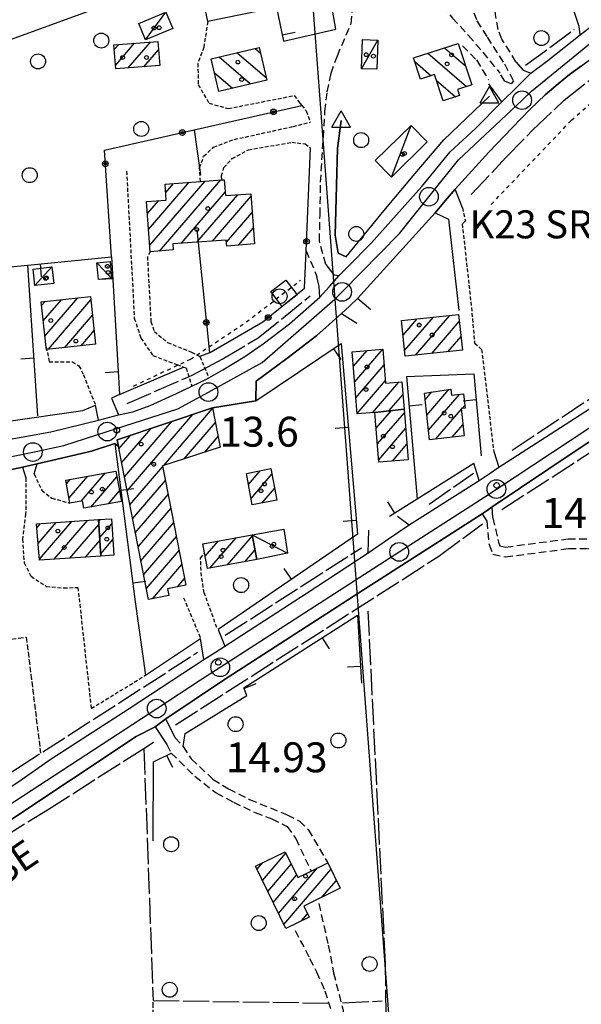
# Model space of a CAD drawing. Extents: x 1737300 to 1741609, y 5045594 to 5048722.
# Drawn here: x 1738400 to 1738550, y 5046880 to 5047143 of the extents above; entities that cross this region are included whole.
import ezdxf

# ---------------------------------------------------------------- set-up
doc = ezdxf.new("R2010")
doc.units = 0
for name, pattern in [('C', [10, 5, 5]), ('L17', [8, 7, -1]), ('L3', [1.5, 1, -0.5]), ('L4', [2, 1, -1]), ('L5', [2, 1.5, -0.5]), ('L7', [3, 2, -1])]:
    doc.linetypes.add(name, pattern=pattern)
for name, color, linetype in [('11B2', 1, 'C'), ('11D4', 1, 'C'), ('14G7', 3, 'C'), ('16A1', 1, 'C'), ('17A1', 1, 'C'), ('17C3', 1, 'C'), ('17I9', 1, 'C'), ('19A1', 1, 'C'), ('19B2', 1, 'C'), ('1A1', 4, 'C'), ('1AJ36', 1, 'C'), ('1C3', 1, 'C'), ('1I9', 4, 'C'), ('20N14', 2, 'C'), ('298', 7, 'CONTINUOUS'), ('2AC29', 4, 'C'), ('2E5', 3, 'C'), ('2J10', 2, 'L7'), ('2L12', 1, 'L3'), ('3A1', 1, 'C'), ('3B2', 1, 'C'), ('4B2', 3, 'C'), ('4E5', 2, 'L17'), ('4N14', 2, 'L4'), ('5A1', 2, 'L5'), ('5F6', 1, 'C'), ('A2E5', 1, 'C'), ('A4B2', 1, 'C'), ('I2E5', 7, 'CONTINUOUS'), ('I4E5', 7, 'CONTINUOUS'), ('N2P16', 2, 'C'), ('N4A1', 2, 'C')]:
    doc.layers.add(name, color=color, linetype=linetype)

# ---------------------------------------------------------------- blocks, each defined once
blk = doc.blocks.new('1AJ36')
at = {"layer": '1AJ36'}
for radius in [0.5, 0.01]:
    blk.add_circle((0, 0), radius, dxfattribs=at)
blk = doc.blocks.new('5F6')
at = {"layer": '5F6'}
blk.add_circle((0, 0), 2, dxfattribs=at)
blk = doc.blocks.new('11B2')
at = {"layer": '11B2'}
blk.add_circle((0, 0), 0.75, dxfattribs=at)
blk = doc.blocks.new('11D4')
at = {"layer": '11D4'}
for radius in [0.5, 0.01]:
    blk.add_circle((0, 0), radius, dxfattribs=at)
blk = doc.blocks.new('N2P16')
at = {"layer": 'N2P16'}
blk.add_circle((0, -0.00928), 2.5, dxfattribs=at)
blk = doc.blocks.new('N4A1')
at = {"layer": 'N4A1'}
for p, q in [((2.4755, -1.75357), (-0.02926, 2.58115)), ((-2.5275, -1.75518), (2.4725, -1.75518))]:
    blk.add_line(p, q, dxfattribs=at)
at = {"layer": 'N4A1', "flags": 128}
blk.add_lwpolyline([(-2.52926, -1.74898), (-0.02926, 2.58115)], dxfattribs=at)
blk = doc.blocks.new('19B2')
at = {"layer": '19B2'}
for centre, radius in [((0, 0), 0.75), ((0, -0.02417), 0.32738)]:
    blk.add_circle(centre, radius, dxfattribs=at)
blk = doc.blocks.new('19A1')
at = {"layer": '19A1'}
blk.add_line((0, 0), (0, 3.50512), dxfattribs=at)
blk = doc.blocks.new('20N14')
at = {"layer": '20N14'}
blk.add_lwpolyline([(-2.53327, -2.559), (-2.53327, 2.441), (2.46673, 2.441), (2.46673, -2.559)], close=True, dxfattribs=at)

msp = doc.modelspace()

# ---------------------------------------------------------------- linework, layer by layer
at = {"layer": '16A1'}
msp.add_line((1738584.49661, 5045734.94002), (1738376.76214, 5048508.02492), dxfattribs=at)
at = {"layer": '17A1'}
for p, q in [((1738425.52922, 5047135.03905, -3333), (1738426.70178, 5047136.40151, -3333)), ((1738425.85535, 5047130.81941, -3333), (1738430.94044, 5047136.72805, -3333)), ((1738429.22135, 5047130.13089, -3333), (1738435.17917, 5047137.05361, -3333)), ((1738433.46008, 5047130.45644, -3333), (1738437.35039, 5047134.97789, -3333)), ((1738434.70238, 5047086.89743, -3333), (1738445.57362, 5047099.5304, -3333)), ((1738435.01466, 5047082.66172, -3333), (1738449.80128, 5047099.84308, -3333)), ((1738437.66107, 5047081.13707, -3333), (1738454.0271, 5047100.15363, -3333)), ((1738439.28229, 5047096.81874, -3333), (1738441.34596, 5047099.21771, -3333)), ((1738443.3795, 5047083.18304, -3333), (1738455.19458, 5047096.91162, -3333)), ((1738434.38902, 5047091.13407, -3333), (1738437.40668, 5047094.64045, -3333)), ((1738447.60708, 5047083.49672, -3333), (1738458.5439, 5047096.2048, -3333)), ((1738451.83574, 5047083.80948, -3333), (1738462.07511, 5047095.70716, -3333)), ((1738455.52363, 5047083.49607, -3333), (1738462.3874, 5047091.47144, -3333)), ((1738458.79915, 5047082.70349, -3333), (1738462.69976, 5047087.23473, -3333)), ((1738406.5425, 5047062.46352, -3333), (1738411.39872, 5047068.10731, -3333)), ((1738406.98855, 5047058.38324, -3333), (1738415.77122, 5047068.58829, -3333)), ((1738407.90426, 5047054.84759, -3333), (1738419.24885, 5047068.02947, -3333)), ((1738406.09637, 5047066.54479, -3333), (1738407.0273, 5047067.6254, -3333)), ((1738412.27307, 5047055.32429, -3333), (1738419.69774, 5047063.95141, -3333)), ((1738502.79092, 5047058.61007, -3333), (1738506.56968, 5047063.00081, -3333)), ((1738503.21299, 5047054.50192, -3333), (1738510.91351, 5047063.44956, -3333)), ((1738506.11033, 5047053.26883, -3333), (1738515.25742, 5047063.89731, -3333)), ((1738510.45324, 5047053.71651, -3333), (1738517.83087, 5047062.28897, -3333)), ((1738416.64088, 5047055.80091, -3333), (1738420.14664, 5047059.87335, -3333)), ((1738514.79722, 5047054.16326, -3333), (1738518.28899, 5047058.22163, -3333)), ((1738489.84489, 5047046.08242, -3333), (1738497.38482, 5047054.84454, -3333)), ((1738489.50578, 5047050.28805, -3333), (1738493.13779, 5047054.50935, -3333)), ((1738490.18301, 5047041.87672, -3333), (1738497.72486, 5047050.63999, -3333)), ((1738490.52212, 5047037.6711, -3333), (1738498.06482, 5047046.43643, -3333)), ((1738494.6307, 5047037.84649, -3333), (1738501.67898, 5047046.03626, -3333)), ((1738499.00689, 5047038.33176, -3333), (1738502.74138, 5047042.67105, -3333)), ((1738508.68408, 5047041.30808, -3333), (1738510.48582, 5047043.40162, -3333)), ((1738509.14397, 5047037.24388, -3333), (1738515.00955, 5047044.0594, -3333)), ((1738509.60486, 5047033.17975, -3333), (1738517.847, 5047042.75564, -3333)), ((1738438.74748, 5047023.74109, -3333), (1738451.83939, 5047038.95325, -3333)), ((1738518.58274, 5047039.01195, -3333), (1738519.28388, 5047039.82664, -3333)), ((1738428.96153, 5047016.96886, -3333), (1738446.51943, 5047037.37137, -3333)), ((1738495.60469, 5047033.69344, -3333), (1738499.66107, 5047038.40784, -3333)), ((1738495.94003, 5047029.48453, -3333), (1738503.13039, 5047037.83938, -3333)), ((1738511.53814, 5047030.82647, -3333), (1738518.3235, 5047038.71073, -3333)), ((1738427.49922, 5047024.46795, -3333), (1738435.3934, 5047033.64169, -3333)), ((1738428.23034, 5047020.7189, -3333), (1738440.95692, 5047035.50657, -3333)), ((1738444.23719, 5047025.52021, -3333), (1738452.57051, 5047035.20421, -3333)), ((1738496.27446, 5047025.27454, -3333), (1738503.46951, 5047033.63375, -3333)), ((1738515.92171, 5047031.32031, -3333), (1738518.77701, 5047034.63803, -3333)), ((1738426.76703, 5047028.21791, -3333), (1738429.83082, 5047031.77788, -3333)), ((1738449.7259, 5047027.29926, -3333), (1738453.30171, 5047031.45417, -3333)), ((1738499.93291, 5047024.92582, -3333), (1738503.80854, 5047029.42912, -3333)), ((1738429.69265, 5047013.21982, -3333), (1738438.4864, 5047023.43773, -3333)), ((1738413.42462, 5047015.03782, -3333), (1738418.4203, 5047020.84147, -3333)), ((1738416.64393, 5047014.17885, -3333), (1738423.11285, 5047021.69542, -3333)), ((1738419.25159, 5047012.60917, -3333), (1738426.24083, 5047020.73033, -3333)), ((1738461.40694, 5047018.65322, -3333), (1738464.56106, 5047022.31924, -3333)), ((1738462.1123, 5047014.87316, -3333), (1738467.71026, 5047021.37881, -3333)), ((1738412.73778, 5047018.83831, -3333), (1738413.72768, 5047019.98852, -3333)), ((1738430.42385, 5047009.46978, -3333), (1738439.21844, 5047019.68976, -3333)), ((1738423.94599, 5047013.46526, -3333), (1738426.93228, 5047016.93519, -3333)), ((1738431.15504, 5047005.71974, -3333), (1738439.95156, 5047015.94086, -3333)), ((1738465.1009, 5047013.7472, -3333), (1738468.41562, 5047017.59875, -3333)), ((1738431.88616, 5047001.9707, -3333), (1738440.6836, 5047012.19289, -3333)), ((1738404.79438, 5047007.06852, -3333), (1738405.76859, 5047008.2005, -3333)), ((1738405.14825, 5047002.88005, -3333), (1738409.9685, 5047008.48202, -3333)), ((1738405.50204, 5046998.69258, -3333), (1738414.16848, 5047008.76255, -3333)), ((1738409.40681, 5046998.63007, -3333), (1738418.36846, 5047009.04307, -3333)), ((1738413.60771, 5046998.91166, -3333), (1738421.36536, 5047007.92676, -3333)), ((1738421.31808, 5047008.63825, -3333), (1738421.86884, 5047009.2782, -3333)), ((1738421.60368, 5047004.37045, -3333), (1738424.86582, 5047008.16089, -3333)), ((1738432.61735, 5046998.22066, -3333), (1738441.41664, 5047008.44499, -3333)), ((1738433.34847, 5046994.47161, -3333), (1738442.14868, 5047004.69702, -3333)), ((1738455.80144, 5046997.1203, -3333), (1738462.47894, 5047004.87814, -3333)), ((1738417.80862, 5046999.19326, -3333), (1738421.65096, 5047003.65896, -3333)), ((1738421.88929, 5047000.10266, -3333), (1738425.15135, 5047003.8941, -3333)), ((1738449.86845, 5046999.42468, -3333), (1738453.40551, 5047003.53457, -3333)), ((1738451.10981, 5046996.26743, -3333), (1738458.09629, 5047004.38537, -3333)), ((1738434.07967, 5046990.72157, -3333), (1738442.88172, 5047000.94913, -3333)), ((1738460.49407, 5046997.97325, -3333), (1738463.17131, 5047001.08407, -3333)), ((1738435.75186, 5046988.06493, -3333), (1738443.61384, 5046997.20016, -3333)), ((1738442.42236, 5046991.21715, -3333), (1738444.34687, 5046993.45226, -3333)), ((1738465.13704, 5046912.6706, -3333), (1738471.43346, 5046919.98671, -3333)), ((1738463.70563, 5046915.60703, -3333), (1738465.27951, 5046917.43579, -3333)), ((1738466.56745, 5046909.7341, -3333), (1738472.86579, 5046917.05136, -3333)), ((1738469.42934, 5046903.86018, -3333), (1738479.92614, 5046916.05691, -3333)), ((1738470.85975, 5046900.92368, -3333), (1738483.50432, 5046915.61493, -3333)), ((1738467.99893, 5046906.79668, -3333), (1738474.29804, 5046914.117, -3333)), ((1738481.0471, 5046908.1612, -3333), (1738484.9375, 5046912.68164, -3333)), ((1738475.58744, 5046901.81735, -3333), (1738477.24534, 5046903.74266, -3333))]:
    msp.add_line(p, q, dxfattribs=at)
at = {"layer": '17C3'}
for p, q in [((1738433.89387, 5047137.65129, -3333), (1738439.32533, 5047145.05406, -3333)), ((1738491.70484, 5047129.93173, -3333), (1738495.99638, 5047137.59809, -3333)), ((1738499.66971, 5047100.90516, -3333), (1738504.93017, 5047114.76752, -3333)), ((1738404.31447, 5047071.91094, -3333), (1738408.83057, 5047076.88742, -3333)), ((1738420.85136, 5047078.00352, -3333), (1738424.79563, 5047073.87943, -3333)), ((1738462.42491, 5047005.17094, -3333), (1738471.82548, 5047000.27321, -3333))]:
    msp.add_line(p, q, dxfattribs=at)
at = {"layer": '17I9'}
for p, q in [((1738458.38596, 5047134.19097, -3333), (1738466.20805, 5047127.45913, -3333)), ((1738463.2106, 5047135.31657, -3333), (1738464.66739, 5047134.06282, -3333)), ((1738509.42925, 5047134.0815, -3333), (1738519.77252, 5047125.18082, -3333)), ((1738513.8797, 5047135.53006, -3333), (1738519.50642, 5047130.6876, -3333)), ((1738453.56026, 5047133.06631, -3333), (1738461.95156, 5047125.84459, -3333)), ((1738505.89518, 5047131.84616, -3333), (1738510.29021, 5047128.06371, -3333)), ((1738452.30846, 5047128.86586, -3333), (1738457.12478, 5047124.72085, -3333)), ((1738511.66125, 5047126.88377, -3333), (1738516.85597, 5047122.41309, -3333))]:
    msp.add_line(p, q, dxfattribs=at)
at = {"layer": '1A1'}
for points in [[(1738448.63481, 5047151.82771, 21.272), (1738470.43265, 5047156.30069, 21.272), (1738469.99487, 5047158.38291, 21.272), (1738483.95293, 5047161.24268, 21.272), (1738486.2785, 5047149.86405, 21.272), (1738483.26202, 5047149.24697, 21.272), (1738468.95574, 5047146.30997, 21.272), (1738450.52951, 5047142.53282, 21.272), (1738448.63481, 5047151.82771, 21.272)], [(1738425.43143, 5047136.30434, 17.369), (1738437.17836, 5047137.20738, 17.369), (1738437.6758, 5047130.78127, 17.369), (1738425.92794, 5047129.87716, 17.369), (1738425.43143, 5047136.30434, 17.369)], [(1738434.1485, 5047094.39838, 19.861), (1738439.40832, 5047094.78839, 19.861), (1738439.14288, 5047099.05468, 19.861), (1738448.55556, 5047099.75177, 19.861), (1738454.33724, 5047100.17686, 19.861), (1738454.95255, 5047100.22295, 19.861), (1738455.26378, 5047095.96109, 19.861), (1738462.01948, 5047096.46315, 19.861), (1738463.01092, 5047083.01398, 19.861), (1738455.60073, 5047082.4669, 19.861), (1738455.47993, 5047084.07946, 19.861), (1738441.17442, 5047083.01986, 19.861), (1738441.29521, 5047081.4073, 19.861), (1738435.14086, 5047080.95028, 19.861), (1738434.1485, 5047094.39838, 19.861)], [(1738405.99085, 5047067.51166, 19.579), (1738419.14709, 5047068.95951, 19.579), (1738420.54716, 5047056.22691, 19.579), (1738407.38304, 5047054.7905, 19.579), (1738407.3104, 5047055.43892, 19.579), (1738405.99085, 5047067.51166, 19.579)], [(1738502.38404, 5047062.56893, 21.789), (1738517.62289, 5047064.1417, 21.789), (1738518.70023, 5047054.56595, 21.789), (1738503.36864, 5047052.98623, 21.789), (1738502.38404, 5047062.56893, 21.789)], [(1738503.05232, 5047038.80128, 17.651), (1738495.26972, 5047037.89737, 17.651), (1738490.53425, 5047037.52258, 17.651), (1738489.19152, 5047054.18866, 17.651), (1738497.38415, 5047054.85352, 17.651), (1738498.11998, 5047045.75361, 17.651), (1738502.46659, 5047046.09827, 17.651), (1738503.05232, 5047038.80128, 17.651)], [(1738509.89231, 5047030.64101, 20.441), (1738508.47991, 5047043.10995, 20.441), (1738515.59487, 5047044.14436, 20.441), (1738515.77939, 5047042.52454, 20.441), (1738518.94092, 5047042.8787, 20.441), (1738519.36549, 5047039.09867, 20.441), (1738518.29336, 5047038.97924, 20.441), (1738519.10596, 5047031.67919, 20.441), (1738509.89231, 5047030.64101, 20.441)], [(1738434.63996, 5046987.84726, 21.318), (1738426.65133, 5047028.81196, 21.318), (1738426.30606, 5047030.59624, 21.318), (1738451.80318, 5047039.14209, 21.318), (1738453.85176, 5047028.63625, 21.318), (1738438.44593, 5047023.64329, 21.318), (1738444.69672, 5046991.6603, 21.318), (1738439.7625, 5046990.699, 21.318), (1738440.10747, 5046988.91871, 21.318), (1738434.63996, 5046987.84726, 21.318)], [(1738503.05232, 5047038.80128, 20.441), (1738504.14474, 5047025.26239, 20.441), (1738496.32519, 5047024.63752, 20.441), (1738495.26972, 5047037.89737, 20.441), (1738503.05232, 5047038.80128, 20.441)], [(1738425.97014, 5047022.21533, 18.75), (1738427.44825, 5047014.10368, 18.75), (1738417.37674, 5047012.26816, 18.75), (1738417.01691, 5047014.2469, 18.75), (1738413.67747, 5047013.64374, 18.75), (1738412.56717, 5047019.77724, 18.75), (1738425.97014, 5047022.21533, 18.75)], [(1738467.42902, 5047022.88408, 19.265), (1738468.99843, 5047014.47741, 19.265), (1738462.41584, 5047013.24421, 19.265), (1738460.85911, 5047021.58864, 19.265), (1738467.42902, 5047022.88408, 19.265)], [(1738421.93166, 5046999.47002, 21.726), (1738405.52917, 5046998.37069, 21.726), (1738404.70485, 5047008.12985, 21.726), (1738421.27817, 5047009.23797, 21.726), (1738421.93166, 5046999.47002, 21.726)], [(1738421.93166, 5046999.47002, 17.901), (1738421.27817, 5047009.23797, 17.901), (1738424.77856, 5047009.4731, 17.901), (1738425.43205, 5046999.70516, 17.901), (1738421.93166, 5046999.47002, 17.901)], [(1738449.26188, 5047002.78291, 19.437), (1738462.42491, 5047005.17094, 19.437), (1738463.6344, 5046998.54344, 19.437), (1738450.46369, 5046996.15084, 19.437), (1738449.70421, 5047000.33199, 19.437), (1738449.26188, 5047002.78291, 19.437)], [(1738471.41668, 5046899.78103, 20.64), (1738463.28841, 5046916.4643, 20.64), (1738471.25471, 5046920.3514, 20.64), (1738474.61428, 5046913.46978, 20.64), (1738478.15938, 5046915.19649, 20.64), (1738482.64199, 5046917.38053, 20.64), (1738485.97392, 5046910.56003, 20.64), (1738476.23736, 5046905.81927, 20.64), (1738477.68302, 5046902.83979, 20.64), (1738471.41668, 5046899.78103, 20.64)]]:
    msp.add_polyline3d(points, close=True, dxfattribs=at)
at = {"layer": '1C3'}
for points in [[(1738433.89387, 5047137.65129, 17.057), (1738432.0645, 5047141.99098, 17.057), (1738439.32533, 5047145.05406, 17.057), (1738441.16205, 5047140.70991, 17.057), (1738433.89387, 5047137.65129, 17.057)], [(1738491.70484, 5047129.93173, 16.673), (1738491.97434, 5047137.74005, 16.673), (1738495.99638, 5047137.59809, 16.673), (1738495.7268, 5047129.79076, 16.673), (1738491.70484, 5047129.93173, 16.673)], [(1738509.27173, 5047110.36029, 18.229), (1738499.66971, 5047100.90516, 18.229), (1738495.32733, 5047105.32336, 18.229), (1738504.93017, 5047114.76752, 18.229), (1738509.27173, 5047110.36029, 18.229)], [(1738404.31447, 5047071.91094, 16.812), (1738403.81207, 5047076.31493, 16.812), (1738408.83057, 5047076.88742, 16.812), (1738409.33204, 5047072.48236, 16.812), (1738404.31447, 5047071.91094, 16.812)], [(1738420.85136, 5047078.00352, 16.633), (1738424.38369, 5047078.33432, 16.633), (1738424.79563, 5047073.87943, 16.633), (1738421.27128, 5047073.54923, 16.633), (1738420.85136, 5047078.00352, 16.633)], [(1738462.42491, 5047005.17094, 17.841), (1738470.86752, 5047006.68889, 17.841), (1738471.82548, 5047000.27321, 17.841), (1738463.6344, 5046998.54344, 17.841), (1738462.42491, 5047005.17094, 17.841)]]:
    msp.add_polyline3d(points, close=True, dxfattribs=at)
at = {"layer": '1I9'}
for points in [[(1738517.53716, 5047136.72065, 17.948), (1738521.15679, 5047125.6315, 17.948), (1738517.38574, 5047124.40432, 17.948), (1738517.92403, 5047122.76086, 17.948), (1738513.47343, 5047121.3143, 17.948), (1738511.18298, 5047128.35522, 17.948), (1738507.43586, 5047127.12984, 17.948), (1738505.575, 5047132.82703, 17.948), (1738517.53716, 5047136.72065, 17.948)], [(1738453.47889, 5047123.87109, 19.642), (1738451.44012, 5047132.57253, 19.642), (1738464.31452, 5047135.57376, 19.642), (1738466.34555, 5047126.86873, 19.642), (1738453.47889, 5047123.87109, 19.642)]]:
    msp.add_polyline3d(points, close=True, dxfattribs=at)
at = {"layer": '298'}
for points in [[(1738397.64627, 5047030.81506, 14.73), (1738408.53172, 5047032.7627, 14.76), (1738421.33899, 5047035.83009, 14.69), (1738424.00024, 5047036.5439, 14.655), (1738426.66141, 5047037.25872, 14.62), (1738430.47812, 5047038.07714, 14.66), (1738435.14589, 5047039.77062, 14.68), (1738442.14105, 5047043.03341, 14.68), (1738446.27334, 5047044.98062, 14.34), (1738450.0415, 5047046.75513, 14.68), (1738450.83163, 5047047.19841, 14.324), (1738454.61269, 5047049.32289, 14.65), (1738460.48921, 5047052.87294, 14.66), (1738465.34786, 5047056.31565, 14.65), (1738472.43204, 5047061.62993, 14.5), (1738480.54868, 5047068.74444, 14.46), (1738483.11997, 5047071.64977, 14.48), (1738485.69125, 5047074.5551, 14.5), (1738487.93611, 5047076.8112, 14.5), (1738494.254, 5047083.25143, 14.45), (1738507.84817, 5047098.39895, 14.27), (1738515.36667, 5047107.64786, 14.2), (1738522.1363, 5047113.92138, 14.26), (1738529.21622, 5047121.05953, 14.24), (1738533.09624, 5047124.91532, 14.295), (1738536.97525, 5047128.77104, 14.35), (1738541.12899, 5047131.89119, 14.37), (1738550.12637, 5047138.96238, 14.3), (1738552.49595, 5047140.7986, 14.345)], [(1738550.53466, 5047130.68735, 14.36), (1738547.34329, 5047128.4155, 14.34), (1738544.30602, 5047125.88041, 14.34), (1738540.76734, 5047122.91665, 14.34), (1738536.79108, 5047119.10078, 14.3), (1738531.93019, 5047114.12153, 14.28), (1738525.77303, 5047107.62413, 14.34), (1738516.74231, 5047097.6512, 14.24), (1738514.07738, 5047094.52324, 14.29), (1738511.41345, 5047091.39536, 14.34), (1738490.59467, 5047068.40388, 14.38), (1738488.44166, 5047066.39435, 14.435), (1738486.28872, 5047064.38381, 14.49), (1738479.74516, 5047058.54643, 14.39), (1738471.65792, 5047052.40488, 14.36), (1738463.51994, 5047046.31167, 14.35), (1738463.38815, 5047041.05589, 14.31), (1738451.80318, 5047039.14209, 14.374), (1738426.30606, 5047030.59624, 14.348), (1738426.65133, 5047028.81196, 14.66), (1738425.71306, 5047029.62318, 14.975), (1738419.45403, 5047027.52468, 14.64), (1738404.8817, 5047024.17666, 14.6), (1738402.94127, 5047023.72042, 14.6), (1738401.00091, 5047023.26318, 14.6), (1738387.94663, 5047020.56138, 14.58)], [(1738399.72806, 5046939.0187, 15.94), (1738408.60511, 5046945.17929, 15.81), (1738429.47141, 5046958.6472, 15.72), (1738449.48361, 5046971.78939, 15.62), (1738452.29925, 5046973.57478, 15.59), (1738455.11589, 5046975.36025, 15.56), (1738476.90012, 5046989.42643, 15.47), (1738493.41072, 5047000.38186, 15.42), (1738498.91255, 5047004.11444, 15.44), (1738504.41545, 5047007.8461, 15.46), (1738523.17792, 5047019.69227, 15.56), (1738525.80062, 5047021.49631, 15.535), (1738528.42325, 5047023.30134, 15.51), (1738539.60664, 5047030.46909, 15.66), (1738582.98779, 5047058.39795, 15.54)], [(1738594.16586, 5047057.26971, 15.29), (1738549.32186, 5047027.95764, 15.36), (1738526.61755, 5047012.67926, 15.33), (1738525.26664, 5047011.72965, 15.295), (1738523.91573, 5047010.78004, 15.26), (1738492.20782, 5046990.4949, 15.38), (1738454.51763, 5046966.09021, 15.36), (1738439.32554, 5046955.95461, 15.41), (1738437.87457, 5046954.86814, 15.4), (1738436.4246, 5046953.78175, 15.39), (1738431.40523, 5046951.23959, 15.57), (1738396.48494, 5046928.02622, 15.68), (1738383.20095, 5046919.08656, 15.59), (1738373.31261, 5046911.78018, 15.55), (1738365.60062, 5046905.95759, 15.51), (1738358.45933, 5046899.62517, 15.31), (1738352.8187, 5046894.59956, 15.31), (1738347.96826, 5046889.89589, 15.25), (1738342.38843, 5046883.75065, 15.17), (1738336.4493, 5046877.16732, 15.06)]]:
    msp.add_polyline3d(points, dxfattribs=at)
at = {"layer": '2E5'}
for points in [[(1738518.64876, 5047092.69752, 14.1), (1738516.74231, 5047097.6512, 14.24), (1738525.77303, 5047107.62413, 14.34), (1738531.93019, 5047114.12153, 14.28), (1738536.79108, 5047119.10078, 14.3), (1738540.76734, 5047122.91665, 14.34), (1738544.30602, 5047125.88041, 14.34), (1738547.34329, 5047128.4155, 14.34), (1738550.53466, 5047130.68735, 14.36), (1738553.37993, 5047132.86708, 14.36), (1738558.47336, 5047136.30834, 14.34), (1738567.05617, 5047141.80509, 14.34), (1738571.49769, 5047144.00211, 14.34), (1738575.6573, 5047145.79893, 14.28), (1738577.86004, 5047146.51551, 14.28), (1738581.21663, 5047147.71967, 14.23), (1738583.3208, 5047142.64341, 14.16)], [(1738532.98984, 5047131.77086, 14.21), (1738534.90895, 5047129.57999, 14.35), (1738536.97525, 5047128.77104, 14.35), (1738541.12899, 5047131.89119, 14.37), (1738550.12637, 5047138.96238, 14.3), (1738549.86372, 5047141.21015, 14.3), (1738548.50983, 5047145.48116, 14.31)], [(1738482.11696, 5047077.51552, 14.36), (1738484.23713, 5047074.72897, 14.48), (1738485.69125, 5047074.5551, 14.5), (1738487.93611, 5047076.8112, 14.5), (1738494.254, 5047083.25143, 14.45), (1738507.84817, 5047098.39895, 14.27), (1738515.36667, 5047107.64786, 14.2), (1738522.1363, 5047113.92138, 14.26), (1738529.21622, 5047121.05953, 14.24), (1738525.75288, 5047125.88554, 14.22)], [(1738527.04336, 5047027.49118, 15.16), (1738528.42325, 5047023.30134, 15.51), (1738539.60664, 5047030.46909, 15.66), (1738582.98779, 5047058.39795, 15.54), (1738606.17611, 5047073.49398, 15.44), (1738639.73895, 5047095.68516, 15.42), (1738637.28571, 5047099.57096, 15.17)], [(1738494.15543, 5047065.42339, 14.42), (1738490.59467, 5047068.40388, 14.38), (1738511.41345, 5047091.39536, 14.34), (1738514.93002, 5047089.63403, 14.55)], [(1738450.83163, 5047047.19841, 14.324), (1738454.61269, 5047049.32289, 14.65), (1738460.48921, 5047052.87294, 14.66), (1738465.34786, 5047056.31565, 14.65), (1738472.43204, 5047061.62993, 14.5), (1738480.54868, 5047068.74444, 14.46), (1738480.3327, 5047071.6275, 14.5), (1738479.75621, 5047074.30305, 14.5)], [(1738463.38815, 5047041.05589, 14.31), (1738463.51994, 5047046.31167, 14.35), (1738471.65792, 5047052.40488, 14.36), (1738479.74516, 5047058.54643, 14.39), (1738486.28872, 5047064.38381, 14.49), (1738490.40079, 5047061.78157, 14.46)], [(1738526.77592, 5047009.72168, 15.31), (1738526.61755, 5047012.67926, 15.33), (1738549.32186, 5047027.95764, 15.36), (1738594.16586, 5047057.26971, 15.29), (1738595.66473, 5047057.34187, 15.29), (1738598.371, 5047054.37559, 15.28)], [(1738424.77606, 5047041.71655, 14.54), (1738426.66141, 5047037.25872, 14.62), (1738430.47812, 5047038.07714, 14.66), (1738435.14589, 5047039.77062, 14.68), (1738442.14105, 5047043.03341, 14.68), (1738446.27334, 5047044.98062, 14.34)], [(1738396.99744, 5047034.97842, 14.75), (1738397.64627, 5047030.81506, 14.73), (1738408.53172, 5047032.7627, 14.76), (1738421.33899, 5047035.83009, 14.69), (1738420.46909, 5047039.90569, 14.65)], [(1738404.08226, 5047021.46123, 14.63), (1738404.8817, 5047024.17666, 14.6), (1738419.45403, 5047027.52468, 14.64), (1738425.71306, 5047029.62318, 14.975), (1738426.65133, 5047028.81196, 14.66)], [(1738319.44022, 5047000.47711, 14.4), (1738318.49496, 5047003.88518, 14.4), (1738325.67213, 5047006.49872, 14.43), (1738335.22495, 5047009.50181, 14.46), (1738345.34564, 5047011.92568, 14.5), (1738357.47833, 5047014.80113, 14.52), (1738369.99161, 5047017.60279, 14.56), (1738387.94663, 5047020.56138, 14.58), (1738401.00091, 5047023.26318, 14.6), (1738401.9059, 5047020.39262, 14.64)], [(1738501.26635, 5047010.13738, 15.18), (1738504.41545, 5047007.8461, 15.46), (1738523.17792, 5047019.69227, 15.56), (1738521.70206, 5047024.33322, 15.44)], [(1738441.77616, 5046950.84514, 15.54), (1738439.32554, 5046955.95461, 15.41), (1738454.51763, 5046966.09021, 15.36), (1738492.20782, 5046990.4949, 15.38), (1738523.91573, 5047010.78004, 15.26), (1738525.21522, 5047008.80149, 15.24)], [(1738453.33137, 5046979.83768, 15.73), (1738455.11589, 5046975.36025, 15.56), (1738476.90012, 5046989.42643, 15.47), (1738493.41072, 5047000.38186, 15.42), (1738493.65409, 5047006.43725, 15.3)], [(1738350.04557, 5046908.71352, 15.48), (1738353.78681, 5046905.93408, 15.92), (1738357.17949, 5046908.34334, 15.93), (1738360.26531, 5046911.0736, 15.91), (1738364.52974, 5046914.38955, 15.93), (1738369.32029, 5046918.21927, 16.04), (1738377.57637, 5046924.30225, 16.14), (1738384.96512, 5046929.4197, 16.1), (1738391.24101, 5046933.50208, 16.03), (1738399.72806, 5046939.0187, 15.94), (1738408.60511, 5046945.17929, 15.81), (1738429.47141, 5046958.6472, 15.72), (1738449.48361, 5046971.78939, 15.62), (1738448.62208, 5046977.44009, 15.8)], [(1738336.4493, 5046877.16732, 15.06), (1738342.38843, 5046883.75065, 15.17), (1738347.96826, 5046889.89589, 15.25), (1738352.8187, 5046894.59956, 15.31), (1738358.45933, 5046899.62517, 15.31), (1738365.60062, 5046905.95759, 15.51), (1738373.31261, 5046911.78018, 15.55), (1738383.20095, 5046919.08656, 15.59), (1738396.48494, 5046928.02622, 15.68), (1738431.40523, 5046951.23959, 15.57), (1738436.4246, 5046953.78175, 15.39), (1738439.5582, 5046949.07343, 15.46)]]:
    msp.add_polyline3d(points, dxfattribs=at)
at = {"layer": '2J10'}
for p, q in [((1738476.8413, 5047081.20593, 14.409), (1738479.75621, 5047074.30305, 14.5)), ((1738441.77616, 5046950.84514, 15.54), (1738443.92592, 5046948.50708, 15.8)), ((1738439.5582, 5046949.07343, 15.46), (1738440.76598, 5046946.76609, 15.52))]:
    msp.add_line(p, q, dxfattribs=at)
for points in [[(1738482.11696, 5047077.51552, 14.36), (1738480.42155, 5047083.82883, 14.22), (1738480.56893, 5047090.75051, 14.16), (1738480.71806, 5047099.53663, 13.94), (1738481.89418, 5047118.54953, 13.84), (1738482.50685, 5047123.7581, 13.85), (1738483.5455, 5047128.72882, 13.84), (1738485.20152, 5047133.39679, 13.88), (1738488.88155, 5047141.99713, 13.94), (1738489.79648, 5047151.95278, 13.94), (1738489.77994, 5047164.31569, 14.36)], [(1738517.65828, 5047154.86328, 14.36), (1738520.60791, 5047147.71128, 14.27), (1738522.55236, 5047142.77249, 14.24), (1738525.25427, 5047138.39186, 14.31), (1738529.89792, 5047131.21031, 14.38), (1738532.30328, 5047126.70518, 14.43), (1738531.67479, 5047125.89793, 14.42), (1738530.03129, 5047126.60518, 14.39), (1738528.70673, 5047128.7042, 14.13)], [(1738532.98984, 5047131.77086, 14.21), (1738529.18705, 5047137.87516, 14.39), (1738528.24472, 5047140.41399, 14.38), (1738527.49629, 5047144.44755, 14.3), (1738527.04304, 5047150.06968, 14.19), (1738530.7311, 5047152.71269, 14.19), (1738536.96608, 5047154.82443, 14.07), (1738547.16757, 5047156.29064, 13.89), (1738548.02048, 5047149.92525, 13.78), (1738548.50983, 5047145.48116, 14.31)], [(1738511.55625, 5047154.64485, 14.12), (1738512.08599, 5047150.18374, 14.15), (1738513.32284, 5047146.64507, 14.12), (1738516.00267, 5047143.49629, 14.12), (1738520.30488, 5047138.78426, 14.11), (1738524.14721, 5047134.34766, 14.11), (1738528.70673, 5047128.7042, 14.13)], [(1738518.68975, 5047136.07391, 14.11), (1738522.42296, 5047132.26394, 14.08), (1738525.64044, 5047126.95819, 14.04)], [(1738525.21522, 5047008.80149, 15.24), (1738525.78242, 5047002.59521, 15.05), (1738526.81775, 5046999.96607, 14.83), (1738530.16154, 5046999.25281, 14.65), (1738547.10442, 5047001.50579, 14.64), (1738552.27316, 5047001.53195, 14.6), (1738557.20831, 5047000.49966, 14.58), (1738561.65854, 5046998.9256, 14.56), (1738565.43547, 5046997.34322, 14.49), (1738571.28819, 5046995.77594, 14.4), (1738583.2687, 5046996.49288, 14.32)], [(1738526.77592, 5047009.72168, 15.31), (1738528.32688, 5047003.24813, 15.05), (1738528.71647, 5047002.22432, 14.83), (1738530.27788, 5047001.89, 14.65), (1738546.94043, 5047004.10995, 14.64), (1738552.54881, 5047004.13093, 14.6), (1738557.89795, 5047003.0073, 14.58), (1738562.59624, 5047001.36157, 14.56), (1738566.28603, 5046999.80475, 14.49), (1738571.53061, 5046998.40352, 14.4), (1738583.01795, 5046999.31819, 14.32)], [(1738440.76598, 5046946.76609, 15.52), (1738447.09196, 5046940.54092, 15.57), (1738452.81518, 5046936.0968, 15.59), (1738457.38652, 5046933.64228, 15.58), (1738463.21532, 5046930.82767, 15.57), (1738467.65649, 5046929.1737, 15.54), (1738471.78982, 5046927.1176, 15.49), (1738474.07016, 5046923.87973, 15.44), (1738478.15938, 5046915.19649, 15.26)], [(1738443.92592, 5046948.50708, 15.8), (1738446.11757, 5046945.18133, 15.38), (1738448.33925, 5046943.14148, 15.38), (1738451.9504, 5046939.70245, 15.4), (1738456.08583, 5046937.20324, 15.4), (1738461.72269, 5046934.32712, 15.41), (1738471.78156, 5046930.26694, 15.31), (1738475.03709, 5046928.53619, 15.16), (1738477.43242, 5046926.26666, 15.15), (1738482.64199, 5046917.38053, 15.15)], [(1738480.23107, 5046906.47044, 14.39), (1738482.78718, 5046895.36079, 14.07), (1738484.19003, 5046887.93246, 13.99), (1738486.67321, 5046878.21131, 13.89), (1738487.83809, 5046871.0279, 13.74), (1738490.45416, 5046854.09718, 12.99)], [(1738473.90527, 5046899.30556, 14.43), (1738477.78914, 5046891.79733, 13.88), (1738479.65831, 5046888.18468, 13.77), (1738481.88622, 5046883.12972, 13.77), (1738484.23022, 5046875.68164, 13.77), (1738485.25627, 5046870.87361, 13.77), (1738486.37753, 5046864.58048, 13.78), (1738487.56048, 5046852.56368, 13.83)]]:
    msp.add_polyline3d(points, dxfattribs=at)
at = {"layer": '2L12'}
for p, q in [((1738518.64876, 5047092.69752, 14.1), (1738519.47228, 5047089.24121, 14.44)), ((1738444.07728, 5046988.32254, 15.04), (1738448.62208, 5046977.44009, 15.8))]:
    msp.add_line(p, q, dxfattribs=at)
for points in [[(1738450.52951, 5047142.53282, 14.576), (1738449.47077, 5047135.64817, 14.576), (1738447.89746, 5047131.33539, 14.497), (1738447.99588, 5047125.63052, 14.45), (1738450.8739, 5047120.67943, 14.153), (1738456.04896, 5047119.26899, 13.761), (1738473.67446, 5047122.74446, 13.761), (1738475.20592, 5047120.70807, 13.776), (1738475.68203, 5047120.10893, 13.893), (1738476.8591, 5047118.62664, 13.839), (1738477.96456, 5047115.58356, 13.761)], [(1738448.55556, 5047099.75177, 14.059), (1738448.35284, 5047103.39498, 14.204), (1738449.43663, 5047106.50478, 14.059), (1738452.10206, 5047108.88966, 14.106), (1738457.62441, 5047110.99616, 14.075), (1738473.35523, 5047114.46207, 13.495), (1738477.96456, 5047115.58356, 13.761)], [(1738454.33724, 5047100.17686, 13.761), (1738454.22013, 5047101.21807, 13.745), (1738454.83613, 5047103.45043, 13.729), (1738457.06744, 5047105.87399, 13.51), (1738461.39687, 5047108.21505, 13.494), (1738472.98988, 5047110.23576, 13.666), (1738476.57086, 5047109.81005, 13.666), (1738478.027, 5047108.68562, 13.925)], [(1738428.81664, 5047102.50715, 14.168), (1738430.88958, 5047063.12105, 14.137), (1738432.65119, 5047057.81155, 14.121), (1738435.85735, 5047053.17887, 14.105), (1738442.27048, 5047050.71692, 14.121), (1738444.08968, 5047050.07398, 14.379), (1738444.75719, 5047049.83817, 14.215), (1738446.27334, 5047044.98062, 14.34)], [(1738519.47228, 5047089.24121, 14.44), (1738518.60459, 5047088.37393, 14.44), (1738520.91902, 5047067.51851, 14.9), (1738521.92498, 5047056.49933, 15.13), (1738523.80816, 5047054.78813, 15.14), (1738527.04336, 5047027.49118, 15.16)], [(1738435.14086, 5047080.95028, 14.026), (1738434.39286, 5047079.63668, 14.026), (1738435.3104, 5047062.26083, 14.277), (1738436.24491, 5047059.61211, 14.01), (1738439.79778, 5047056.64306, 14.308), (1738446.21227, 5047054.05585, 14.277), (1738448.43982, 5047052.87489, 14.468), (1738450.83163, 5047047.19841, 14.324)], [(1738407.3104, 5047055.43892, 14.94), (1738408.13029, 5047051.50899, 15), (1738414.31561, 5047051.45888, 14.86), (1738416.08146, 5047050.3767, 14.86), (1738417.29109, 5047048.03139, 14.86), (1738420.46909, 5047039.90569, 14.65)], [(1738404.08226, 5047021.46123, 14.63), (1738406.10967, 5047017.08824, 14.43), (1738408.79532, 5047015.01295, 14.45), (1738413.67747, 5047013.64374, 14.41)], [(1738401.9059, 5047020.39262, 14.64), (1738401.81713, 5047010.80073, 14.55), (1738400.97018, 5047004.00716, 14.67), (1738401.4158, 5046997.64336, 14.91), (1738403.25084, 5046994.07129, 15.1), (1738407.34021, 5046991.35703, 15.17), (1738412.00704, 5046990.97454, 15.18), (1738415.79021, 5046991.08946, 14.881), (1738419.36107, 5046958.68209, 14.818), (1738433.90872, 5046967.59408, 15.517)], [(1738452.98754, 5046980.34443, 15.06), (1738449.58876, 5046989.63697, 15.06), (1738448.84671, 5046994.09421, 15.01), (1738448.6104, 5046998.92228, 14.99), (1738449.70421, 5047000.33199, 14.95)]]:
    msp.add_polyline3d(points, dxfattribs=at)
at = {"layer": '3A1'}
for p, q in [((1738514.93002, 5047089.63403, 14.55), (1738517.66529, 5047065.24902, 14.768)), ((1738405.07913, 5047037.01689, 14.875), (1738402.4328, 5047077.36388, 14.927)), ((1738503.72682, 5047047.57561, 14.422), (1738506.56579, 5047014.8045, 15.21)), ((1738433.90872, 5046967.59408, 15.517), (1738448.62208, 5046977.44009, 15.8))]:
    msp.add_line(p, q, dxfattribs=at)
for points in [[(1738468.95574, 5047146.30997, 13.97), (1738470.81681, 5047137.26327, 13.95), (1738484.7646, 5047140.47427, 13.929), (1738483.26202, 5047149.24697, 13.954)], [(1738299.33336, 5047042.56374, 14.357), (1738298.67435, 5047042.56551, 14.358), (1738326.47098, 5047050.53549, 14.223), (1738355.87318, 5047058.81328, 14.236), (1738355.10092, 5047072.89761, 14.041), (1738402.4328, 5047077.36388, 14.927), (1738424.7479, 5047079.53694, 14.487), (1738426.90109, 5047042.73418, 14.593), (1738424.77606, 5047041.71655, 14.54)], [(1738463.38815, 5047041.05589, 14.31), (1738486.20922, 5047056.35505, 14.42), (1738490.56153, 5047005.3632, 15.279), (1738453.33137, 5046979.83768, 15.73)], [(1738503.72682, 5047047.57561, 14.422), (1738521.72873, 5047048.23517, 14.972), (1738523.68669, 5047026.28803, 15.274)], [(1738396.6024, 5047035.53951, 15.01), (1738417.12967, 5047038.47217, 14.691), (1738420.46909, 5047039.90569, 14.65)], [(1738425.71306, 5047029.62318, 14.975), (1738431.12202, 5046987.23073, 15.021), (1738433.90872, 5046967.59408, 15.517)], [(1738499.19656, 5047010.16285, 15.171), (1738506.56579, 5047014.8045, 15.21), (1738521.70206, 5047024.33322, 15.44)], [(1738443.92592, 5046948.50708, 15.8), (1738444.44854, 5046951.986, 15.624), (1738461.01417, 5046962.1934, 15.353), (1738460.17584, 5046964.18745, 15.356), (1738490.62001, 5046983.65786, 15.356), (1738491.70819, 5046965.47646, 15.228)], [(1738435.95007, 5046923.30067, 15.373), (1738436.02097, 5046944.41698, 15.54), (1738440.76598, 5046946.76609, 15.52)]]:
    msp.add_polyline3d(points, dxfattribs=at)
at = {"layer": '3B2'}
msp.add_line((1738426.90109, 5047042.73418, 14.593), (1738444.08968, 5047050.07398, 14.379), dxfattribs=at)
for points in [[(1738424.7479, 5047079.53694, 14.487), (1738422.89059, 5047108.09236, 14.385), (1738446.93322, 5047113.56385, 14.132), (1738475.68203, 5047120.10893, 13.893)], [(1738446.93322, 5047113.56385, 14.132), (1738448.35284, 5047103.39498, 14.204), (1738448.60519, 5047101.59271, 14.217)], [(1738450.98354, 5047053.84565, 14.334), (1738465.26163, 5047062.16584, 14.566), (1738476.41373, 5047071.22362, 14.479), (1738476.8413, 5047081.20593, 14.409), (1738478.027, 5047108.68562, 13.925)], [(1738447.58454, 5047086.87664, 14.33), (1738450.98354, 5047053.84565, 14.334), (1738448.43982, 5047052.87489, 14.468)]]:
    msp.add_polyline3d(points, dxfattribs=at)
at = {"layer": '4B2'}
for points in [[(1738284.84704, 5047099.66283, 9.14), (1738318.76415, 5047104.47204, 13.52), (1738336.20165, 5047105.12845, 13.55), (1738343.81013, 5047105.22406, 13.55), (1738350.53317, 5047108.34412, 13.53), (1738360.81937, 5047112.02594, 13.51), (1738372.22977, 5047114.59658, 13.51), (1738376.95664, 5047121.2576, 13.49), (1738377.6975, 5047128.93174, 13.49), (1738381.76197, 5047132.82843, 13.49), (1738387.13132, 5047133.9517, 13.51), (1738425.27101, 5047147.74988, 13)], [(1738487.58655, 5047079.58998, 13.6), (1738497.68129, 5047091.87897, 13.38), (1738505.47479, 5047101.21868, 13.23), (1738513.72855, 5047110.89373, 13.22), (1738525.90866, 5047122.54769, 12.96)], [(1738487.58655, 5047079.58998, 13.6), (1738485.3987, 5047080.56232, 13.38), (1738484.6098, 5047085.33697, 13.38), (1738485.21295, 5047108.55803, 13.38), (1738486.23455, 5047116.04563, 13.38)]]:
    msp.add_polyline3d(points, dxfattribs=at)
at = {"layer": '4E5'}
for p, q in [((1738535.56351, 5047130.88259, 14.303), (1738548.55209, 5047140.41893, 14.31)), ((1738529.24289, 5047011.93124, 15.252), (1738595.70517, 5047055.1286, 15.166)), ((1738509.76883, 5047013.35965, 15.432), (1738521.59288, 5047021.7076, 15.491)), ((1738455.20117, 5046978.30499, 15.643), (1738491.64763, 5047001.73501, 15.374)), ((1738486.61014, 5046879.88335, 13.895), (1738497.22263, 5046880.45468, 13.575))]:
    msp.add_line(p, q, dxfattribs=at)
for points in [[(1738521.04855, 5047096.21879, 14.272), (1738530.30714, 5047106.18873, 14.358), (1738537.40271, 5047113.43937, 14.364), (1738545.91676, 5047121.52735, 14.409), (1738558.69773, 5047131.63982, 14.346), (1738577.11753, 5047143.04016, 14.247)], [(1738532.00021, 5047027.84244, 15.411), (1738591.55988, 5047067.38482, 15.455), (1738637.67785, 5047097.25467, 15.287)], [(1738450.57423, 5047050.11247, 14.429), (1738454.43252, 5047052.15648, 14.626), (1738464.03004, 5047057.90974, 14.631), (1738477.92861, 5047069.10074, 14.5)], [(1738428.96211, 5047040.32228, 14.607), (1738445.01797, 5047047.30746, 14.362), (1738446.50479, 5047047.95536, 14.337)], [(1738441.89986, 5046954.32126, 15.47), (1738512.31497, 5046999.4513, 15.219), (1738524.04173, 5047008.16101, 15.201)], [(1738498.6733, 5046852.41332, 12.925), (1738498.08717, 5046890.36041, 13.789), (1738493.45195, 5046984.77056, 15.329)], [(1738355.10825, 5046909.63329, 15.712), (1738370.80481, 5046923.07495, 16.055), (1738380.2784, 5046930.48264, 16.068), (1738399.66734, 5046942.74777, 15.865), (1738447.8322, 5046973.75361, 15.714)], [(1738484.72182, 5046851.54074, 13.81), (1738416.86002, 5046861.33965, 14.014), (1738349.17223, 5046869.6463, 14.502), (1738342.22064, 5046870.82239, 14.813), (1738339.45405, 5046872.19764, 14.877), (1738339.07025, 5046875.64778, 14.986), (1738353.28462, 5046892.24869, 15.229), (1738363.86583, 5046901.60464, 15.371), (1738373.74687, 5046909.74484, 15.485), (1738388.77987, 5046919.91564, 15.562), (1738407.68192, 5046931.57166, 15.649), (1738433.43256, 5046948.01888, 15.555), (1738435.98212, 5046949.64795, 15.523)], [(1738433.43256, 5046948.01888, 15.555), (1738435.92531, 5046880.53629, 13.99), (1738482.63293, 5046879.85519, 13.77)]]:
    msp.add_polyline3d(points, dxfattribs=at)
at = {"layer": '4N14'}
for points in [[(1738526.36006, 5047093.61615, -3333), (1738547.84706, 5047116.14825, -3333), (1738556.77282, 5047124.0685, -3333)], [(1738430.68834, 5047045.00353, -3333), (1738445.87516, 5047052.17031, -3333), (1738460.86059, 5047062.14604, -3333), (1738475.32734, 5047073.28934, -3333)]]:
    msp.add_polyline3d(points, dxfattribs=at)
at = {"layer": '5A1'}
msp.add_line((1738436.05057, 5046858.56821, 13.956), (1738435.92531, 5046880.53629, 13.99), dxfattribs=at)
msp.add_polyline3d([(1738371.6792, 5047013.48214, 14.592), (1738374.71911, 5046975.00288, 14.756), (1738375.96087, 5046974.53129, 14.662), (1738401.97697, 5046977.80892, 14.631), (1738405.81144, 5046946.70194, 15.846)], dxfattribs=at)
at = {"layer": 'A2E5', "flags": 128}
for points in [[(1738323.84474, 5046868.46209), (1738337.98244, 5046885.04221), (1738353.31101, 5046899.21946), (1738368.63858, 5046913.39665), (1738388.82193, 5046927.09217), (1738396.91078, 5046932.58298), (1738436.87929, 5046958.68966), (1738448.57705, 5046966.32714), (1738453.86077, 5046969.7315), (1738501.75995, 5047000.61619), (1738524.65229, 5047015.37914), (1738527.75793, 5047017.42995), (1738597.15869, 5047063.23623), (1738643.75951, 5047093.99668), (1738648.31302, 5047097.00137), (1738681.20127, 5047118.67971), (1738786.75116, 5047188.24605)], [(1738277.48375, 5046982.28742), (1738284.57779, 5046990.92386), (1738293.84531, 5046995.86113), (1738303.10424, 5047000.79276), (1738315.46224, 5047005.57344), (1738327.81227, 5047010.35353), (1738369.49731, 5047020.22532), (1738395.48859, 5047025.62814), (1738403.735, 5047027.342), (1738411.99032, 5047029.05752), (1738423.65593, 5047032.82662), (1738442.5579, 5047038.92788), (1738450.70881, 5047043.38941), (1738465.09922, 5047051.26773), (1738484.55148, 5047068.22998), (1738486.48812, 5047070.19623), (1738501.83451, 5047085.80895), (1738509.7136, 5047095.67956), (1738517.58371, 5047105.5495), (1738534.61953, 5047121.51544), (1738537.18215, 5047123.9207), (1738556.01259, 5047139.34415), (1738577.62797, 5047150.44335), (1738583.93214, 5047152.47504), (1738606.33845, 5047159.69629), (1738644.74295, 5047173.4281), (1738665.74087, 5047180.52079)]]:
    msp.add_lwpolyline(points, dxfattribs=at)
at = {"layer": 'A4B2', "flags": 128}
for points in [[(1738284.84704, 5047099.66283), (1738318.76415, 5047104.47204), (1738336.20165, 5047105.12845), (1738343.81013, 5047105.22406), (1738350.53317, 5047108.34412), (1738360.81937, 5047112.02594), (1738372.22977, 5047114.59658), (1738376.95664, 5047121.2576), (1738377.6975, 5047128.93174), (1738381.76197, 5047132.82843), (1738387.13132, 5047133.9517), (1738425.27101, 5047147.74988)], [(1738486.23455, 5047116.04563), (1738485.21295, 5047108.55803), (1738484.6098, 5047085.33697), (1738485.3987, 5047080.56232), (1738487.58655, 5047079.58998), (1738497.68129, 5047091.87897), (1738505.47479, 5047101.21868), (1738513.72855, 5047110.89373), (1738525.90866, 5047122.54769)]]:
    msp.add_lwpolyline(points, dxfattribs=at)
at = {"layer": 'I2E5'}
for points in [[(1738550.12637, 5047138.96238, 14.3), (1738552.49595, 5047140.7986, 14.345), (1738554.86552, 5047142.63483, 14.39)], [(1738529.21622, 5047121.05953, 14.24), (1738533.09624, 5047124.91532, 14.295), (1738536.97525, 5047128.77104, 14.35)], [(1738511.41345, 5047091.39536, 14.34), (1738514.07738, 5047094.52324, 14.29), (1738516.74231, 5047097.6512, 14.24)], [(1738480.54868, 5047068.74444, 14.46), (1738483.11997, 5047071.64977, 14.48), (1738485.69125, 5047074.5551, 14.5)], [(1738486.28872, 5047064.38381, 14.49), (1738488.44166, 5047066.39435, 14.435), (1738490.59467, 5047068.40388, 14.38)], [(1738446.27334, 5047044.98062, 14.34), (1738450.0415, 5047046.75513, 14.68), (1738450.83163, 5047047.19841, 14.324)], [(1738446.27334, 5047044.98062, 14.34), (1738450.0415, 5047046.75513, 14.68), (1738450.83163, 5047047.19841, 14.324)], [(1738426.65133, 5047028.81196, 14.66), (1738426.30606, 5047030.59624, 14.348), (1738451.80318, 5047039.14209, 14.374), (1738463.38815, 5047041.05589, 14.31)], [(1738421.33899, 5047035.83009, 14.69), (1738424.00024, 5047036.5439, 14.655), (1738426.66141, 5047037.25872, 14.62)], [(1738401.00091, 5047023.26318, 14.6), (1738402.94127, 5047023.72042, 14.6), (1738404.8817, 5047024.17666, 14.6)], [(1738523.17792, 5047019.69227, 15.56), (1738525.80062, 5047021.49631, 15.535), (1738528.42325, 5047023.30134, 15.51)], [(1738523.91573, 5047010.78004, 15.26), (1738525.26664, 5047011.72965, 15.295), (1738526.61755, 5047012.67926, 15.33)], [(1738493.41072, 5047000.38186, 15.42), (1738498.91255, 5047004.11444, 15.44), (1738504.41545, 5047007.8461, 15.46)], [(1738449.48361, 5046971.78939, 15.62), (1738452.29925, 5046973.57478, 15.59), (1738455.11589, 5046975.36025, 15.56)], [(1738436.4246, 5046953.78175, 15.39), (1738437.87457, 5046954.86814, 15.4), (1738439.32554, 5046955.95461, 15.41)]]:
    msp.add_polyline3d(points, dxfattribs=at)
at = {"layer": 'I4E5'}
msp.add_polyline3d([(1738446.50479, 5047047.95536, 14.337), (1738450.57423, 5047050.11247, 14.429)], dxfattribs=at)

# ---------------------------------------------------------------- block references
at = {"layer": '11B2'}
for p in [(1738426.21288, 5047033.20569, 13.65), (1738527.82504, 5047018.42178, 14.85), (1738453.34781, 5046971.03689, 14.93)]:
    msp.add_blockref('11B2', p, dxfattribs=at)
at = {"layer": '11D4'}
for p in [(1738437.55944, 5047140.90235, 17.057), (1738494.84599, 5047133.28891, 16.673), (1738515.75476, 5047133.63273, 17.948), (1738427.76132, 5047132.91374, 17.369), (1738459.62082, 5047127.01081, 19.642), (1738503.17276, 5047107.26291, 18.229), (1738447.58454, 5047086.87664, 14.33), (1738423.85851, 5047075.41178, 16.633), (1738407.17252, 5047073.81283, 16.812), (1738507.11543, 5047061.32481, 21.789), (1738415.26112, 5047057.03034, 19.579), (1738493.14078, 5047050.10505, 17.651), (1738515.54917, 5047036.90938, 20.441), (1738497.50466, 5047031.5974, 20.441), (1738432.73808, 5047029.44843, 21.318), (1738465.69414, 5047018.74673, 19.265), (1738419.4413, 5047016.60971, 18.75), (1738423.7781, 5047007.03143, 17.901), (1738410.45163, 5047006.18258, 21.726), (1738467.74822, 5047002.10285, 17.841), (1738454.12549, 5046999.35848, 19.437), (1738476.70452, 5046913.81389, 20.64)]:
    msp.add_blockref('11D4', p, dxfattribs=at)
at = {"layer": '19A1'}
for p, rotation in [((1738470.45591, 5047139.01529, -3333), 281.624), ((1738405.65553, 5047077.6775, -3333), 185.564), ((1738425.08779, 5047073.72782, -3333), 93.35399999999998), ((1738484.15427, 5047054.97763, -3333), 213.844), ((1738404.06898, 5047052.4162, -3333), 93.754), ((1738426.54823, 5047048.76998, -3333), 93.34400000000001), ((1738504.40814, 5047039.71214, -3333), 274.9440000000001), ((1738522.34935, 5047041.27574, -3333), 95.09400000000001), ((1738488.12437, 5047033.90829, -3333), 94.884), ((1738427.30373, 5047017.15757, -3333), 277.274), ((1738500.54497, 5047011.01198, -3333), 32.204), ((1738490.25119, 5047008.99735, -3333), 94.884), ((1738472.94942, 5046993.28831, -3333), 34.434), ((1738430.46821, 5046992.35746, -3333), 277.274), ((1738481.12177, 5046977.58311, -3333), 212.594), ((1738491.43988, 5046969.95515, -3333), 93.42399999999999), ((1738460.22951, 5046964.0601, -3333), 292.824), ((1738439.50309, 5046946.14098, -3333), 206.344)]:
    msp.add_blockref('19A1', p, dxfattribs=dict(at, rotation=rotation))
at = {"layer": '19B2'}
for p, rotation in [((1738468.12107, 5047118.38825, -3333), 12.824), ((1738443.74433, 5047112.83858, -3333), 12.814), ((1738423.12567, 5047104.48567, -3333), 93.72399999999999), ((1738476.94977, 5047083.70715, -3333), 267.534), ((1738450.14351, 5047062.0071, -3333), 275.874), ((1738466.70609, 5047063.33907, -3333), 219.084)]:
    msp.add_blockref('19B2', p, dxfattribs=dict(at, rotation=rotation))
at = {"layer": '1AJ36'}
for p in [(1738436.16348, 5047140.82184, 14.199), (1738492.9367, 5047133.67539, 14.252), (1738434.12234, 5047132.92794, 13.999), (1738458.59551, 5047131.70155, 13.999), (1738514.56453, 5047131.22097, 14.014), (1738502.59774, 5047107.00021, 14.163), (1738450.55642, 5047092.4936, 14.281), (1738423.68167, 5047077.03619, 14.523), (1738407.36615, 5047073.94567, 14.461), (1738408.55831, 5047062.52928, 14.281), (1738510.55066, 5047058.66786, 14.422), (1738492.87348, 5047044.04786, 14.422), (1738513.7634, 5047037.73533, 14.422), (1738499.98196, 5047028.74234, 14.422), (1738436.08085, 5047024.04978, 14.578), (1738422.33384, 5047017.42208, 14.594), (1738464.77873, 5047016.95024, 14.578), (1738412.1293, 5047001.77938, 14.594), (1738423.53562, 5047003.98968, 14.594), (1738468.20718, 5047002.66974, 14.8), (1738454.62499, 5047001.05762, 14.578), (1738473.78024, 5046907.76226, 13.869)]:
    msp.add_blockref('1AJ36', p, dxfattribs=at)
at = {"layer": '20N14', "rotation": 37.604}
msp.add_blockref('20N14', (1738470.92701, 5047069.90001, -3333), dxfattribs=at)
at = {"layer": '5F6'}
for p in [(1738422.04643, 5047137.46077, 14.476), (1738539.80749, 5047138.1262, 15.18), (1738405.14117, 5047131.88112, 14.476), (1738432.72647, 5047113.79629, 14.476), (1738491.57034, 5047110.81633, 14.56), (1738402.8943, 5047101.43175, 14.476), (1738490.27086, 5047085.69886, 15.18), (1738469.7402, 5047069.00883, 15.132), (1738459.4618, 5046991.71235, 13.97), (1738457.99478, 5046954.49298, 15.654), (1738485.48497, 5046950.12798, 14.16), (1738440.74472, 5046922.36315, 15.654), (1738464.17541, 5046901.27639, 14.31), (1738493.83702, 5046890.3078, 15.654), (1738440.35674, 5046883.40344, 15.654)]:
    msp.add_blockref('5F6', p, dxfattribs=at)
at = {"layer": 'N2P16'}
for p in [(1738534.61953, 5047121.51544), (1738509.7136, 5047095.67956), (1738486.48812, 5047070.19623), (1738450.70881, 5047043.38941), (1738423.65593, 5047032.82662), (1738403.735, 5047027.342), (1738527.75793, 5047017.42995), (1738501.75995, 5047000.61619), (1738453.86077, 5046969.7315), (1738436.87929, 5046958.68966)]:
    msp.add_blockref('N2P16', p, dxfattribs=at)
at = {"layer": 'N4A1'}
for p in [(1738525.90866, 5047122.54769), (1738486.23455, 5047116.04563)]:
    msp.add_blockref('N4A1', p, dxfattribs=at)

# ---------------------------------------------------------------- texts
at = {"layer": '11B2'}
for s, p in [('13.6                                   ', (1738453.6691, 5047028.77199)), ('14.85                                  ', (1738539.82807, 5047007.01694)), ('14.93                                  ', (1738455.33114, 5046941.62845))]:
    msp.add_text(s, height=8, dxfattribs=at).set_placement(p)
at = {"layer": '14G7'}
msp.add_text('NOALESE                                ', height=7.5, rotation=34.184, dxfattribs=at).set_placement((1738368.70523, 5046892.63965))
at = {"layer": '2AC29'}
msp.add_text('K23 SR515                              ', height=7.5, dxfattribs=at).set_placement((1738520.55427, 5047084.5166))

doc.saveas('drawing.dxf')
